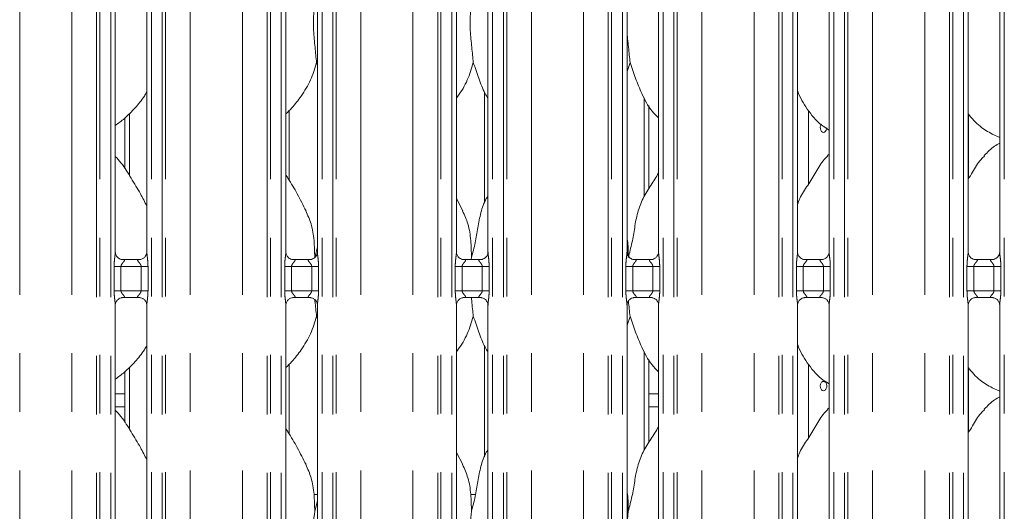
# Model space of a CAD drawing. Units: millimetres. Extents: x 5 to 415, y 5 to 292.
# Drawn here: x 73 to 94, y 85 to 96 of the extents above; entities that cross this region are included whole.
import ezdxf

# ---------------------------------------------------------------- set-up
doc = ezdxf.new("R2010")
doc.units = ezdxf.units.MM
doc.linetypes.add('PHANTOM', pattern=[12.7, 6.35, -1.27, 1.27, -1.27, 1.27, -1.27])
doc.layers.add('SLD-0', color=179, linetype='Continuous')

msp = doc.modelspace()

# ---------------------------------------------------------------- linework, layer by layer
at = {"layer": 'SLD-0', "color": 8, "linetype": 'PHANTOM', "lineweight": 18}
for p, q in [((74.6322, 77.2092), (74.6322, 136.9171)), ((74.7029, 136.9171), (74.7029, 77.2092)), ((74.938, 77.2092), (74.938, 136.9171)), ((75.8222, 136.9171), (75.8222, 77.2092)), ((76.0573, 77.2092), (76.0573, 136.9171)), ((76.128, 136.9171), (76.128, 77.2092)), ((78.3322, 77.2092), (78.3322, 136.9171)), ((78.4029, 136.9171), (78.4029, 77.2092)), ((78.638, 77.2092), (78.638, 136.9171)), ((79.5222, 136.9171), (79.5222, 77.2092)), ((79.7573, 77.2092), (79.7573, 136.9171)), ((79.828, 136.9171), (79.828, 77.2092)), ((82.0322, 77.2092), (82.0322, 136.9171)), ((82.1029, 136.9171), (82.1029, 77.2092)), ((82.338, 77.2092), (82.338, 136.9171)), ((83.2222, 136.9171), (83.2222, 77.2092)), ((83.4573, 77.2092), (83.4573, 136.9171)), ((83.528, 136.9171), (83.528, 77.2092)), ((85.7322, 77.2092), (85.7322, 136.9171)), ((85.8029, 136.9171), (85.8029, 77.2092)), ((86.038, 77.2092), (86.038, 136.9171)), ((86.9222, 136.9171), (86.9222, 77.2092)), ((87.1573, 77.2092), (87.1573, 136.9171)), ((87.228, 136.9171), (87.228, 77.2092)), ((89.4322, 77.2092), (89.4322, 136.9171)), ((89.5029, 136.9171), (89.5029, 77.2092)), ((89.738, 77.2092), (89.738, 136.9171)), ((90.6222, 136.9171), (90.6222, 77.2092)), ((90.8573, 77.2092), (90.8573, 136.9171)), ((90.928, 136.9171), (90.928, 77.2092)), ((93.1322, 77.2092), (93.1322, 136.9171)), ((93.2029, 136.9171), (93.2029, 77.2092)), ((93.438, 77.2092), (93.438, 136.9171)), ((94.3222, 136.9171), (94.3222, 77.2092)), ((72.9644, 77.2641), (72.9644, 136.8622)), ((74.0958, 77.2641), (74.0958, 136.8622)), ((76.6644, 77.2641), (76.6644, 136.8622)), ((77.7958, 77.2641), (77.7958, 136.8622)), ((80.3644, 77.2641), (80.3644, 136.8622)), ((81.4958, 77.2641), (81.4958, 136.8622)), ((84.0644, 77.2641), (84.0644, 136.8622)), ((85.1958, 77.2641), (85.1958, 136.8622)), ((87.7644, 77.2641), (87.7644, 136.8622)), ((88.8958, 77.2641), (88.8958, 136.8622)), ((91.4644, 77.2641), (91.4644, 136.8622)), ((92.5958, 77.2641), (92.5958, 136.8622)), ((86.5121, 92.091), (86.5121, 94.235)), ((75.3482, 93.8944), (75.3482, 92.5412)), ((93.5482, 93.8727), (93.5482, 92.4813)), ((75.0125, 90.0512), (75.0125, 90.5751)), ((75.0125, 90.5751), (75.1616, 90.5751)), ((75.1616, 90.5751), (75.1616, 90.0512)), ((75.5986, 90.5751), (75.1616, 90.5751)), ((75.5986, 90.5751), (75.7477, 90.5751)), ((75.5986, 90.0512), (75.5986, 90.5751)), ((75.7477, 90.5751), (75.7477, 90.0512)), ((78.7125, 90.0512), (78.7125, 90.5751)), ((78.7125, 90.5751), (78.8616, 90.5751)), ((78.8616, 90.5751), (78.8616, 90.0512)), ((79.2986, 90.5751), (78.8616, 90.5751)), ((79.2986, 90.5751), (79.4477, 90.5751)), ((79.2986, 90.0512), (79.2986, 90.5751)), ((79.4477, 90.5751), (79.4477, 90.0512)), ((82.4125, 90.0512), (82.4125, 90.5751)), ((82.4125, 90.5751), (82.5616, 90.5751)), ((82.5616, 90.5751), (82.5616, 90.0512)), ((82.9986, 90.5751), (82.5616, 90.5751)), ((82.9986, 90.5751), (83.1477, 90.5751)), ((82.9986, 90.0512), (82.9986, 90.5751)), ((83.1477, 90.5751), (83.1477, 90.0512)), ((86.1125, 90.0512), (86.1125, 90.5751)), ((86.1125, 90.5751), (86.2616, 90.5751)), ((86.2616, 90.5751), (86.2616, 90.0512)), ((86.6986, 90.5751), (86.2616, 90.5751)), ((86.6986, 90.5751), (86.8477, 90.5751)), ((86.6986, 90.0512), (86.6986, 90.5751)), ((86.8477, 90.5751), (86.8477, 90.0512)), ((89.8125, 90.0512), (89.8125, 90.5751)), ((89.8125, 90.5751), (89.9616, 90.5751)), ((89.9616, 90.5751), (89.9616, 90.0512)), ((90.3986, 90.5751), (89.9616, 90.5751)), ((90.3986, 90.5751), (90.5477, 90.5751)), ((90.3986, 90.0512), (90.3986, 90.5751)), ((90.5477, 90.5751), (90.5477, 90.0512)), ((93.5125, 90.0512), (93.5125, 90.5751)), ((93.5125, 90.5751), (93.6616, 90.5751)), ((93.6616, 90.5751), (93.6616, 90.0512)), ((94.0986, 90.5751), (93.6616, 90.5751)), ((94.0986, 90.5751), (94.2477, 90.5751)), ((94.0986, 90.0512), (94.0986, 90.5751)), ((94.2477, 90.5751), (94.2477, 90.0512)), ((75.0125, 90.0512), (75.1616, 90.0512)), ((75.1616, 90.0512), (75.5986, 90.0512)), ((75.5986, 90.0512), (75.7477, 90.0512)), ((78.7125, 90.0512), (78.8616, 90.0512)), ((78.8616, 90.0512), (79.2986, 90.0512)), ((79.2986, 90.0512), (79.4477, 90.0512)), ((82.4125, 90.0512), (82.5616, 90.0512)), ((82.5616, 90.0512), (82.9986, 90.0512)), ((82.9986, 90.0512), (83.1477, 90.0512)), ((86.1125, 90.0512), (86.2616, 90.0512)), ((86.2616, 90.0512), (86.6986, 90.0512)), ((86.6986, 90.0512), (86.8477, 90.0512)), ((89.8125, 90.0512), (89.9616, 90.0512)), ((89.9616, 90.0512), (90.3986, 90.0512)), ((90.3986, 90.0512), (90.5477, 90.0512)), ((93.5125, 90.0512), (93.6616, 90.0512)), ((93.6616, 90.0512), (94.0986, 90.0512)), ((94.0986, 90.0512), (94.2477, 90.0512)), ((86.5121, 86.591), (86.5121, 88.735)), ((75.3482, 88.3944), (75.3482, 87.0412)), ((93.5482, 88.3727), (93.5482, 86.9813)), ((75.038, 87.816), (75.2482, 87.816)), ((86.6121, 87.816), (86.8222, 87.816)), ((75.2482, 87.5331), (75.038, 87.5331)), ((86.8222, 87.5331), (86.6121, 87.5331))]:
    msp.add_line(p, q, dxfattribs=at)
at = {"layer": 'SLD-0', "color": 179, "linetype": 'Continuous', "lineweight": 18}
for p, q in [((75.038, 90.8894), (75.038, 98.2364)), ((75.7222, 98.2369), (75.7222, 90.8898)), ((78.738, 90.8894), (78.738, 98.2364)), ((79.4222, 98.2369), (79.4222, 90.8898)), ((82.438, 90.8894), (82.438, 98.2364)), ((83.1222, 98.2369), (83.1222, 90.8898)), ((86.138, 90.8894), (86.138, 98.2364)), ((86.8222, 98.2369), (86.8222, 90.8898)), ((89.838, 90.8894), (89.838, 98.2364)), ((90.5222, 98.2369), (90.5222, 90.8898)), ((93.538, 90.8894), (93.538, 98.2364)), ((94.2222, 98.2369), (94.2222, 90.8898)), ((79.4222, 94.9431), (79.4041, 94.9948)), ((86.2041, 94.9948), (86.138, 94.8034)), ((83.0482, 94.3535), (83.0482, 91.948)), ((86.6121, 92.2574), (86.6121, 94.062)), ((75.2482, 93.7949), (75.2482, 92.6924)), ((78.8121, 92.4392), (78.8121, 93.958)), ((90.0742, 92.3604), (90.0742, 93.9545)), ((90.3371, 93.6261), (90.331, 93.5938)), ((90.331, 93.5938), (90.3324, 93.5603)), ((90.3324, 93.5603), (90.3411, 93.5294)), ((90.3501, 93.6536), (90.3371, 93.6261)), ((90.3538, 93.6575), (90.3501, 93.6536)), ((90.461, 93.5307), (90.4704, 93.5619)), ((90.4704, 93.5619), (90.4721, 93.5831)), ((90.3411, 93.5294), (90.3563, 93.5046)), ((90.3563, 93.5046), (90.3766, 93.4885)), ((90.3766, 93.4885), (90.3998, 93.4831)), ((90.3998, 93.4831), (90.4234, 93.489)), ((90.4234, 93.489), (90.4446, 93.5055)), ((90.4446, 93.5055), (90.461, 93.5307)), ((94.0562, 93.4431), (94.2222, 93.3715)), ((90.5222, 93.0123), (90.4878, 92.9811)), ((82.5764, 91.7795), (82.438, 92.0461)), ((79.3646, 90.7686), (79.4222, 90.9981)), ((75.1863, 90.7249), (75.1954, 90.7245)), ((75.5629, 90.7251), (75.1954, 90.7251)), ((78.8863, 90.7249), (78.8954, 90.7245)), ((79.2629, 90.7251), (78.8954, 90.7251)), ((82.5863, 90.7249), (82.5954, 90.7245)), ((82.9629, 90.7251), (82.5954, 90.7251)), ((82.7646, 90.7686), (82.7603, 90.7251)), ((86.2863, 90.7249), (86.2954, 90.7245)), ((86.6629, 90.7251), (86.2954, 90.7251)), ((89.9863, 90.7249), (89.9954, 90.7245)), ((90.3629, 90.7251), (89.9954, 90.7251)), ((93.6863, 90.7249), (93.6954, 90.7245)), ((94.0629, 90.7251), (93.6954, 90.7251)), ((75.038, 80.8894), (75.038, 89.7364)), ((75.1974, 89.9012), (75.5649, 89.9012)), ((75.5739, 89.9014), (75.5649, 89.9018)), ((75.7222, 89.7369), (75.7222, 80.8898)), ((78.738, 80.8894), (78.738, 89.7364)), ((78.8974, 89.9012), (79.2649, 89.9012)), ((79.2739, 89.9014), (79.2649, 89.9018)), ((79.4222, 89.7369), (79.4222, 80.8898)), ((82.438, 80.8894), (82.438, 89.7364)), ((82.5974, 89.9012), (82.9649, 89.9012)), ((82.9739, 89.9014), (82.9649, 89.9018)), ((83.1222, 89.7369), (83.1222, 80.8898)), ((86.138, 80.8894), (86.138, 89.7364)), ((86.2974, 89.9012), (86.6648, 89.9012)), ((86.6739, 89.9014), (86.6648, 89.9018)), ((86.8222, 89.7369), (86.8222, 80.8898)), ((89.838, 80.8894), (89.838, 89.7364)), ((89.9974, 89.9012), (90.3648, 89.9012)), ((90.3739, 89.9014), (90.3648, 89.9018)), ((90.5222, 89.7369), (90.5222, 80.8898)), ((93.538, 80.8894), (93.538, 89.7364)), ((93.6974, 89.9012), (94.0648, 89.9012)), ((94.0739, 89.9014), (94.0648, 89.9018)), ((94.2222, 89.7369), (94.2222, 80.8898)), ((79.4222, 89.4431), (79.4041, 89.4948)), ((86.2041, 89.4948), (86.138, 89.3034)), ((83.0482, 88.8535), (83.0482, 86.448)), ((78.8121, 86.9392), (78.8121, 88.458)), ((86.6121, 86.7574), (86.6121, 88.562)), ((86.6121, 88.5474), (86.6206, 88.5474)), ((90.0742, 86.8604), (90.0742, 88.4545)), ((75.2482, 88.2949), (75.2482, 87.1924)), ((94.0562, 87.9431), (94.2222, 87.8715)), ((90.5222, 87.5123), (90.4878, 87.4811)), ((82.5764, 86.2795), (82.438, 86.5461)), ((79.4222, 85.6331), (79.3488, 85.6331)), ((79.3646, 85.2686), (79.4222, 85.4981)), ((82.8531, 85.6331), (82.7488, 85.6331)), ((86.1646, 85.2686), (86.138, 84.9984))]:
    msp.add_line(p, q, dxfattribs=at)
for points, knots in [([(79.3646, 96.2686), (79.3531, 96.1748), (79.33, 95.986), (79.3363, 95.6731), (79.3703, 95.3219), (79.3929, 95.1034), (79.4041, 94.9948)], [0, 0, 0, 0, 0.2242069, 0.4515603, 0.7276801, 1, 1, 1, 1]), ([(82.7646, 96.2686), (82.7531, 96.1748), (82.73, 95.986), (82.7363, 95.6731), (82.7703, 95.3219), (82.7929, 95.1034), (82.8041, 94.9948)], [0, 0, 0, 0, 0.2242069, 0.4515603, 0.7276802, 1, 1, 1, 1]), ([(86.138, 95.8517), (86.1378, 95.7987), (86.1372, 95.6274), (86.1715, 95.3215), (86.1932, 95.1032), (86.2041, 94.9948)], [0, 0, 0, 0, 0.1839379, 0.594796, 1, 1, 1, 1]), ([(79.4041, 94.9948), (79.3663, 94.8669), (79.2903, 94.6087), (79.0875, 94.2879), (78.9045, 94.0436), (78.782, 93.9264), (78.738, 93.8843)], [0, 0, 0, 0, 0.3036261, 0.6127052, 0.8609276, 1, 1, 1, 1]), ([(82.8041, 94.9948), (82.7657, 94.8675), (82.6882, 94.6105), (82.5425, 94.3617), (82.4482, 94.243), (82.438, 94.2302)], [0, 0, 0, 0, 0.466889, 0.9421638, 1, 1, 1, 1]), ([(83.1222, 94.2175), (83.1007, 94.2533), (83.0181, 94.3908), (82.9223, 94.6562), (82.8437, 94.8814), (82.8041, 94.9948)], [0, 0, 0, 0, 0.1486291, 0.5711762, 1, 1, 1, 1]), ([(86.8222, 93.7952), (86.7732, 93.843), (86.6182, 93.994), (86.4669, 94.2989), (86.3194, 94.6543), (86.2427, 94.8808), (86.2041, 94.9948)], [0, 0, 0, 0, 0.1502079, 0.4743771, 0.7352508, 1, 1, 1, 1]), ([(75.7222, 94.3602), (75.7048, 94.3295), (75.6336, 94.2044), (75.4704, 94.0111), (75.2616, 93.794), (75.1062, 93.6809), (75.038, 93.6314)], [0, 0, 0, 0, 0.1051668, 0.4284785, 0.7493472, 1, 1, 1, 1]), ([(90.5222, 93.5336), (90.4792, 93.5593), (90.3055, 93.663), (90.0721, 93.9329), (89.9078, 94.2066), (89.8451, 94.3605), (89.838, 94.378)], [0, 0, 0, 0, 0.1358368, 0.5485373, 0.9488042, 1, 1, 1, 1]), ([(94.061, 93.4457), (93.9688, 93.4972), (93.7673, 93.6099), (93.6187, 93.7872), (93.538, 93.8833)], [0, 0, 0, 0, 0.4574387, 1, 1, 1, 1]), ([(94.2222, 93.2495), (94.1844, 93.2285), (94.0566, 93.1577), (93.9575, 93.054), (93.8878, 92.9811)], [0, 0, 0, 0, 0.2963494, 1, 1, 1, 1]), ([(75.7222, 91.8839), (75.6779, 91.9724), (75.5772, 92.1733), (75.3837, 92.483), (75.2147, 92.773), (75.0805, 92.9161), (75.038, 92.9614)], [0, 0, 0, 0, 0.2473602, 0.5609778, 0.8610266, 1, 1, 1, 1]), ([(89.838, 91.9213), (89.8531, 91.9642), (89.9049, 92.1122), (90.0627, 92.3329), (90.2337, 92.6168), (90.3607, 92.8481), (90.4689, 92.9496), (90.4961, 92.9751)], [0, 0, 0, 0, 0.10897828, 0.37580665, 0.64437388, 0.91044459, 1, 1, 1, 1]), ([(93.538, 92.4647), (93.57, 92.5161), (93.6603, 92.6613), (93.7605, 92.8481), (93.8689, 92.9496), (93.8961, 92.9751)], [0, 0, 0, 0, 0.29068631, 0.82137744, 1, 1, 1, 1]), ([(79.1764, 91.7795), (79.1142, 91.9025), (78.9954, 92.1376), (78.8434, 92.3981), (78.7523, 92.535), (78.738, 92.5565)], [0, 0, 0, 0, 0.4806994, 0.9183225, 1, 1, 1, 1]), ([(86.1646, 90.7686), (86.1934, 90.8753), (86.251, 91.089), (86.3038, 91.4171), (86.3592, 91.7434), (86.4763, 92.0563), (86.657, 92.3275), (86.7682, 92.5126), (86.8222, 92.6025)], [0, 0, 0, 0, 0.1681454, 0.3366801, 0.5054104, 0.6713192, 0.8402918, 1, 1, 1, 1]), ([(82.7646, 90.7686), (82.7934, 90.8753), (82.8511, 91.089), (82.9032, 91.4174), (82.9611, 91.7423), (83.0405, 91.9758), (83.11, 92.0882), (83.1222, 92.1079)], [0, 0, 0, 0, 0.23799825, 0.47654757, 0.71537379, 0.95020605, 1, 1, 1, 1]), ([(79.1716, 91.7795), (79.2136, 91.6867), (79.3059, 91.483), (79.3563, 91.1365), (79.3618, 90.892), (79.3646, 90.7686)], [0, 0, 0, 0, 0.2930499, 0.6431437, 1, 1, 1, 1]), ([(82.5716, 91.7795), (82.6136, 91.6867), (82.7059, 91.483), (82.7563, 91.1365), (82.7618, 90.892), (82.7646, 90.7686)], [0, 0, 0, 0, 0.2930499, 0.6431437, 1, 1, 1, 1]), ([(86.138, 91.1988), (86.1417, 91.1789), (86.1657, 91.0511), (86.1641, 90.9205), (86.1628, 90.8102)], [0, 0, 0, 0, 0.1559977, 1, 1, 1, 1]), ([(75.125, 90.747), (75.1234, 90.7476), (75.1005, 90.7573), (75.0659, 90.7952), (75.0408, 90.8499), (75.0388, 90.8794), (75.038, 90.8907)], [0, 0, 0, 0, 0.0295527, 0.4293907, 0.7814839, 1, 1, 1, 1]), ([(75.7221, 90.8905), (75.7222, 90.89), (75.7226, 90.8821), (75.7184, 90.8486), (75.697, 90.8006), (75.6654, 90.7618), (75.6436, 90.752), (75.6419, 90.7513)], [0, 0, 0, 0, 0.0149517, 0.2190372, 0.5725044, 0.9659479, 1, 1, 1, 1]), ([(78.825, 90.747), (78.8234, 90.7476), (78.8005, 90.7573), (78.7659, 90.7952), (78.7408, 90.8499), (78.7388, 90.8794), (78.738, 90.8907)], [0, 0, 0, 0, 0.0295527, 0.4293907, 0.7814839, 1, 1, 1, 1]), ([(79.4221, 90.8905), (79.4222, 90.89), (79.4226, 90.8821), (79.4184, 90.8486), (79.397, 90.8006), (79.3654, 90.7618), (79.3436, 90.752), (79.3419, 90.7513)], [0, 0, 0, 0, 0.0149517, 0.2190372, 0.5725044, 0.9659479, 1, 1, 1, 1]), ([(82.525, 90.747), (82.5234, 90.7476), (82.5005, 90.7573), (82.4659, 90.7952), (82.4408, 90.8499), (82.4388, 90.8794), (82.438, 90.8907)], [0, 0, 0, 0, 0.0295527, 0.4293907, 0.7814839, 1, 1, 1, 1]), ([(83.1221, 90.8905), (83.1222, 90.89), (83.1226, 90.8821), (83.1184, 90.8486), (83.097, 90.8006), (83.0654, 90.7618), (83.0436, 90.752), (83.0419, 90.7513)], [0, 0, 0, 0, 0.0149519, 0.2190379, 0.5725086, 0.9659478, 1, 1, 1, 1]), ([(86.225, 90.747), (86.2234, 90.7476), (86.2005, 90.7573), (86.1659, 90.7952), (86.1408, 90.8499), (86.1388, 90.8794), (86.138, 90.8907)], [0, 0, 0, 0, 0.0295497, 0.4293886, 0.7814839, 1, 1, 1, 1]), ([(86.8221, 90.8905), (86.8222, 90.89), (86.8226, 90.8821), (86.8184, 90.8486), (86.797, 90.8006), (86.7654, 90.7618), (86.7436, 90.752), (86.7419, 90.7513)], [0, 0, 0, 0, 0.0149518, 0.2190385, 0.5725077, 0.9659508, 1, 1, 1, 1]), ([(89.925, 90.747), (89.9234, 90.7476), (89.9005, 90.7573), (89.8659, 90.7952), (89.8408, 90.8499), (89.8388, 90.8794), (89.838, 90.8907)], [0, 0, 0, 0, 0.0295497, 0.4293886, 0.7814839, 1, 1, 1, 1]), ([(90.5221, 90.8905), (90.5222, 90.89), (90.5226, 90.8821), (90.5184, 90.8486), (90.497, 90.8006), (90.4654, 90.7618), (90.4436, 90.752), (90.4419, 90.7513)], [0, 0, 0, 0, 0.0149518, 0.2190385, 0.5725077, 0.9659508, 1, 1, 1, 1]), ([(93.625, 90.747), (93.6234, 90.7476), (93.6005, 90.7573), (93.5659, 90.7952), (93.5408, 90.8499), (93.5388, 90.8794), (93.538, 90.8907)], [0, 0, 0, 0, 0.0295481, 0.4293884, 0.7814838, 1, 1, 1, 1]), ([(94.2221, 90.8905), (94.2222, 90.89), (94.2226, 90.8821), (94.2184, 90.8486), (94.197, 90.8006), (94.1654, 90.7618), (94.1436, 90.752), (94.1419, 90.7513)], [0, 0, 0, 0, 0.01495174, 0.21903818, 0.57250695, 0.96595089, 1, 1, 1, 1]), ([(75.1963, 90.7252), (75.194, 90.7252), (75.1871, 90.7253), (75.1606, 90.729), (75.1383, 90.7402), (75.125, 90.747)], [0, 0, 0, 0, 0.1659265, 0.4998337, 1, 1, 1, 1]), ([(75.5629, 90.725), (75.5634, 90.725), (75.5664, 90.7252), (75.5704, 90.725), (75.5736, 90.7249), (75.5739, 90.7249)], [0, 0, 0, 0, 0.1598246, 0.9137067, 1, 1, 1, 1]), ([(75.6419, 90.7513), (75.6265, 90.7427), (75.6017, 90.7291), (75.5724, 90.7252), (75.5656, 90.7252), (75.5634, 90.7252)], [0, 0, 0, 0, 0.5306818, 0.8510308, 1, 1, 1, 1]), ([(78.8963, 90.7252), (78.894, 90.7252), (78.8871, 90.7253), (78.8606, 90.729), (78.8383, 90.7402), (78.825, 90.747)], [0, 0, 0, 0, 0.1659265, 0.4998337, 1, 1, 1, 1]), ([(79.2629, 90.725), (79.2634, 90.725), (79.2664, 90.7252), (79.2704, 90.725), (79.2736, 90.7249), (79.2739, 90.7249)], [0, 0, 0, 0, 0.1598246, 0.9137067, 1, 1, 1, 1]), ([(79.3419, 90.7513), (79.3265, 90.7427), (79.3017, 90.7291), (79.2724, 90.7252), (79.2656, 90.7252), (79.2634, 90.7252)], [0, 0, 0, 0, 0.5306818, 0.8510308, 1, 1, 1, 1]), ([(82.5963, 90.7252), (82.594, 90.7252), (82.5871, 90.7253), (82.5606, 90.729), (82.5383, 90.7402), (82.525, 90.747)], [0, 0, 0, 0, 0.1659265, 0.4998337, 1, 1, 1, 1]), ([(82.9629, 90.725), (82.9634, 90.725), (82.9664, 90.7252), (82.9704, 90.725), (82.9736, 90.7249), (82.9739, 90.7249)], [0, 0, 0, 0, 0.1598246, 0.9137067, 1, 1, 1, 1]), ([(83.0419, 90.7513), (83.0265, 90.7427), (83.0017, 90.7291), (82.9724, 90.7252), (82.9656, 90.7252), (82.9634, 90.7252)], [0, 0, 0, 0, 0.5306818, 0.8510308, 1, 1, 1, 1]), ([(86.2963, 90.7252), (86.294, 90.7252), (86.2871, 90.7253), (86.2606, 90.729), (86.2383, 90.7402), (86.225, 90.747)], [0, 0, 0, 0, 0.1659226, 0.4998289, 1, 1, 1, 1]), ([(86.6629, 90.725), (86.6634, 90.725), (86.6664, 90.7252), (86.6704, 90.725), (86.6736, 90.7249), (86.6739, 90.7249)], [0, 0, 0, 0, 0.1597497, 0.9136575, 1, 1, 1, 1]), ([(86.7419, 90.7513), (86.7265, 90.7427), (86.7017, 90.7291), (86.6724, 90.7252), (86.6656, 90.7252), (86.6634, 90.7252)], [0, 0, 0, 0, 0.5306838, 0.8510257, 1, 1, 1, 1]), ([(89.9963, 90.7252), (89.994, 90.7252), (89.9871, 90.7253), (89.9606, 90.729), (89.9383, 90.7402), (89.925, 90.747)], [0, 0, 0, 0, 0.1659226, 0.4998289, 1, 1, 1, 1]), ([(90.3629, 90.725), (90.3634, 90.725), (90.3664, 90.7252), (90.3704, 90.725), (90.3736, 90.7249), (90.3739, 90.7249)], [0, 0, 0, 0, 0.1597835, 0.9136609, 1, 1, 1, 1]), ([(90.4419, 90.7513), (90.4265, 90.7427), (90.4017, 90.7291), (90.3724, 90.7252), (90.3656, 90.7252), (90.3634, 90.7252)], [0, 0, 0, 0, 0.5306838, 0.8510257, 1, 1, 1, 1]), ([(93.6963, 90.7252), (93.694, 90.7252), (93.6871, 90.7253), (93.6606, 90.729), (93.6383, 90.7402), (93.625, 90.747)], [0, 0, 0, 0, 0.1659245, 0.4998284, 1, 1, 1, 1]), ([(94.0629, 90.725), (94.0634, 90.725), (94.0664, 90.7252), (94.0704, 90.725), (94.0736, 90.7249), (94.0739, 90.7249)], [0, 0, 0, 0, 0.1597703, 0.9136804, 1, 1, 1, 1]), ([(94.1419, 90.7513), (94.1265, 90.7427), (94.1017, 90.7291), (94.0724, 90.7252), (94.0656, 90.7252), (94.0634, 90.7252)], [0, 0, 0, 0, 0.530682, 0.851027, 1, 1, 1, 1]), ([(75.0381, 89.7357), (75.0381, 89.7363), (75.0377, 89.7442), (75.0419, 89.7775), (75.0628, 89.8271), (75.1085, 89.8744), (75.1572, 89.8964), (75.1887, 89.9012), (75.196, 89.9012), (75.1986, 89.9011)], [0, 0, 0, 0, 0.0093665, 0.1372167, 0.3586557, 0.6051232, 0.8174944, 0.9328162, 1, 1, 1, 1]), ([(75.1974, 89.9013), (75.1968, 89.9013), (75.1939, 89.901), (75.1899, 89.9013), (75.1867, 89.9014), (75.1863, 89.9014)], [0, 0, 0, 0, 0.1598163, 0.9137112, 1, 1, 1, 1]), ([(75.5639, 89.9011), (75.5662, 89.9011), (75.5731, 89.901), (75.5997, 89.8973), (75.622, 89.886), (75.6354, 89.8792)], [0, 0, 0, 0, 0.1655648, 0.4987441, 1, 1, 1, 1]), ([(75.6354, 89.8792), (75.6369, 89.8786), (75.6598, 89.869), (75.6943, 89.8311), (75.7194, 89.7764), (75.7214, 89.7469), (75.7222, 89.7355)], [0, 0, 0, 0, 0.0284962, 0.4287639, 0.7812439, 1, 1, 1, 1]), ([(78.7381, 89.7357), (78.7381, 89.7363), (78.7377, 89.7442), (78.7419, 89.7775), (78.7628, 89.8271), (78.8085, 89.8744), (78.8572, 89.8964), (78.8887, 89.9012), (78.896, 89.9012), (78.8986, 89.9011)], [0, 0, 0, 0, 0.0093665, 0.1372169, 0.3586562, 0.6051241, 0.8174955, 0.9328139, 1, 1, 1, 1]), ([(78.8974, 89.9013), (78.8968, 89.9013), (78.8939, 89.901), (78.8899, 89.9013), (78.8867, 89.9014), (78.8863, 89.9014)], [0, 0, 0, 0, 0.1598163, 0.9137112, 1, 1, 1, 1]), ([(79.2639, 89.9011), (79.2662, 89.9011), (79.2731, 89.901), (79.2997, 89.8973), (79.322, 89.886), (79.3354, 89.8792)], [0, 0, 0, 0, 0.1655648, 0.4987441, 1, 1, 1, 1]), ([(79.3354, 89.8792), (79.3369, 89.8786), (79.3598, 89.869), (79.3943, 89.8311), (79.4194, 89.7764), (79.4214, 89.7469), (79.4222, 89.7355)], [0, 0, 0, 0, 0.0284962, 0.4287639, 0.7812439, 1, 1, 1, 1]), ([(79.3682, 89.8503), (79.3688, 89.8428), (79.3795, 89.7153), (79.3921, 89.6017), (79.4041, 89.4948)], [0, 0, 0, 0, 0.0591972, 1, 1, 1, 1]), ([(82.4381, 89.7357), (82.4381, 89.7363), (82.4377, 89.7442), (82.4419, 89.7775), (82.4628, 89.8271), (82.5085, 89.8744), (82.5572, 89.8964), (82.5887, 89.9012), (82.596, 89.9012), (82.5986, 89.9011)], [0, 0, 0, 0, 0.0093665, 0.1372169, 0.3586562, 0.6051241, 0.8174955, 0.9328139, 1, 1, 1, 1]), ([(82.5974, 89.9013), (82.5968, 89.9013), (82.5939, 89.901), (82.5899, 89.9013), (82.5867, 89.9014), (82.5863, 89.9014)], [0, 0, 0, 0, 0.1598163, 0.9137112, 1, 1, 1, 1]), ([(82.7639, 89.9012), (82.766, 89.8766), (82.778, 89.7315), (82.7922, 89.6022), (82.8041, 89.4948)], [0, 0, 0, 0, 0.1698928, 1, 1, 1, 1]), ([(82.9639, 89.9011), (82.9662, 89.9011), (82.9731, 89.901), (82.9997, 89.8973), (83.022, 89.886), (83.0354, 89.8792)], [0, 0, 0, 0, 0.1655648, 0.4987441, 1, 1, 1, 1]), ([(83.0354, 89.8792), (83.0369, 89.8786), (83.0598, 89.869), (83.0943, 89.8311), (83.1194, 89.7764), (83.1214, 89.7469), (83.1222, 89.7355)], [0, 0, 0, 0, 0.0284962, 0.4287639, 0.7812439, 1, 1, 1, 1]), ([(86.1381, 89.7357), (86.1381, 89.7363), (86.1377, 89.7442), (86.1419, 89.7775), (86.1628, 89.8271), (86.2085, 89.8744), (86.2572, 89.8964), (86.2887, 89.9012), (86.296, 89.9012), (86.2986, 89.9011)], [0, 0, 0, 0, 0.0093666, 0.1372168, 0.3586573, 0.6051239, 0.8174957, 0.932816, 1, 1, 1, 1]), ([(86.17, 89.8284), (86.1701, 89.8282), (86.18, 89.7083), (86.1921, 89.6014), (86.2041, 89.4948)], [0, 0, 0, 0, 0.00188894, 1, 1, 1, 1]), ([(86.2974, 89.9013), (86.2968, 89.9013), (86.2939, 89.901), (86.2899, 89.9013), (86.2867, 89.9014), (86.2863, 89.9014)], [0, 0, 0, 0, 0.1597414, 0.9136619, 1, 1, 1, 1]), ([(86.6639, 89.9011), (86.6662, 89.9011), (86.6731, 89.901), (86.6997, 89.8973), (86.722, 89.886), (86.7354, 89.8792)], [0, 0, 0, 0, 0.16556582, 0.49874711, 1, 1, 1, 1]), ([(86.7354, 89.8792), (86.7369, 89.8786), (86.7598, 89.869), (86.7943, 89.8311), (86.8194, 89.7764), (86.8214, 89.7469), (86.8222, 89.7355)], [0, 0, 0, 0, 0.0284961, 0.4287634, 0.7812445, 1, 1, 1, 1]), ([(89.8381, 89.7357), (89.8381, 89.7363), (89.8377, 89.7442), (89.8419, 89.7775), (89.8628, 89.8271), (89.9085, 89.8744), (89.9572, 89.8964), (89.9887, 89.9012), (89.996, 89.9012), (89.9986, 89.9011)], [0, 0, 0, 0, 0.0093666, 0.1372168, 0.3586573, 0.6051239, 0.8174957, 0.932816, 1, 1, 1, 1]), ([(89.9974, 89.9013), (89.9968, 89.9013), (89.9939, 89.901), (89.9899, 89.9013), (89.9867, 89.9014), (89.9863, 89.9014)], [0, 0, 0, 0, 0.1597415, 0.9137082, 1, 1, 1, 1]), ([(90.3639, 89.9011), (90.3662, 89.9011), (90.3731, 89.901), (90.3997, 89.8973), (90.422, 89.886), (90.4354, 89.8792)], [0, 0, 0, 0, 0.16556582, 0.49874711, 1, 1, 1, 1]), ([(90.4354, 89.8792), (90.4369, 89.8786), (90.4598, 89.869), (90.4943, 89.8311), (90.5194, 89.7764), (90.5214, 89.7469), (90.5222, 89.7355)], [0, 0, 0, 0, 0.0284961, 0.4287634, 0.7812445, 1, 1, 1, 1]), ([(93.5381, 89.7357), (93.5381, 89.7363), (93.5377, 89.7442), (93.5419, 89.7775), (93.5628, 89.8271), (93.6085, 89.8744), (93.6572, 89.8964), (93.6887, 89.9012), (93.696, 89.9012), (93.6986, 89.9011)], [0, 0, 0, 0, 0.0093666, 0.1372169, 0.358657, 0.6051244, 0.8174951, 0.9328155, 1, 1, 1, 1]), ([(93.6974, 89.9013), (93.6968, 89.9013), (93.6939, 89.901), (93.6899, 89.9013), (93.6867, 89.9014), (93.6863, 89.9014)], [0, 0, 0, 0, 0.159762, 0.9136848, 1, 1, 1, 1]), ([(94.0639, 89.9011), (94.0662, 89.9011), (94.0731, 89.901), (94.0997, 89.8973), (94.122, 89.886), (94.1354, 89.8792)], [0, 0, 0, 0, 0.1655643, 0.4987433, 1, 1, 1, 1]), ([(94.1354, 89.8792), (94.1369, 89.8786), (94.1598, 89.869), (94.1943, 89.8311), (94.2194, 89.7764), (94.2214, 89.7469), (94.2222, 89.7355)], [0, 0, 0, 0, 0.0284961, 0.4287632, 0.7812448, 1, 1, 1, 1]), ([(79.4041, 89.4948), (79.3663, 89.3669), (79.2903, 89.1087), (79.0875, 88.7879), (78.9045, 88.5436), (78.782, 88.4264), (78.738, 88.3843)], [0, 0, 0, 0, 0.3036278, 0.6127026, 0.8609246, 1, 1, 1, 1]), ([(82.8041, 89.4948), (82.7657, 89.3675), (82.6882, 89.1105), (82.5425, 88.8617), (82.4482, 88.743), (82.438, 88.7302)], [0, 0, 0, 0, 0.4668923, 0.942161, 1, 1, 1, 1]), ([(83.1222, 88.7175), (83.1007, 88.7533), (83.0181, 88.8908), (82.9223, 89.1562), (82.8437, 89.3814), (82.8041, 89.4948)], [0, 0, 0, 0, 0.1486348, 0.5711774, 1, 1, 1, 1]), ([(86.8222, 88.2952), (86.7732, 88.343), (86.6182, 88.494), (86.4669, 88.7989), (86.3194, 89.1543), (86.2427, 89.3808), (86.2041, 89.4948)], [0, 0, 0, 0, 0.1502095, 0.4743789, 0.7352507, 1, 1, 1, 1]), ([(75.7222, 88.8602), (75.7048, 88.8295), (75.6336, 88.7044), (75.4704, 88.5111), (75.2616, 88.294), (75.1062, 88.1809), (75.038, 88.1314)], [0, 0, 0, 0, 0.1051665, 0.4284776, 0.7493477, 1, 1, 1, 1]), ([(90.5222, 88.0336), (90.4792, 88.0593), (90.3055, 88.163), (90.0721, 88.4329), (89.9078, 88.7066), (89.8451, 88.8605), (89.838, 88.878)], [0, 0, 0, 0, 0.1358368, 0.5485373, 0.9488042, 1, 1, 1, 1]), ([(94.061, 87.9457), (93.9688, 87.9972), (93.7673, 88.1099), (93.6187, 88.2872), (93.538, 88.3833)], [0, 0, 0, 0, 0.45743996, 1, 1, 1, 1]), ([(90.4721, 87.9831), (90.4712, 87.9944), (90.4696, 88.0168), (90.4568, 88.0467), (90.4381, 88.0695), (90.4152, 88.0825), (90.3909, 88.0844), (90.3681, 88.0748), (90.3492, 88.0549), (90.336, 88.027), (90.3318, 88.005), (90.331, 87.9938)], [0, 0, 0, 0, 0.05362604, 0.10724578, 0.16092702, 0.21465058, 0.26830543, 0.3218947, 0.37551554, 0.4292256, 0.48292496, 0.48292496, 0.48292496, 0.48292496]), ([(90.331, 87.9938), (90.3302, 87.9826), (90.3312, 87.9599), (90.34, 87.9284), (90.3555, 87.9031), (90.3761, 87.8867), (90.3997, 87.8812), (90.4238, 87.8872), (90.4455, 87.904), (90.4621, 87.9297), (90.4709, 87.9576), (90.4717, 87.976), (90.4721, 87.9831)], [0.48292496, 0.48292496, 0.48292496, 0.48292496, 0.53655772, 0.59014183, 0.64379277, 0.6975115, 0.75119632, 0.80479623, 0.85839655, 0.91207509, 0.96579576, 1, 1, 1, 1]), ([(94.2222, 87.7495), (94.1844, 87.7285), (94.0566, 87.6577), (93.9575, 87.554), (93.8878, 87.4811)], [0, 0, 0, 0, 0.2963483, 1, 1, 1, 1]), ([(75.7222, 86.3839), (75.6779, 86.4724), (75.5772, 86.6733), (75.3837, 86.983), (75.2147, 87.273), (75.0805, 87.4161), (75.038, 87.4614)], [0, 0, 0, 0, 0.2473603, 0.5609762, 0.8610233, 1, 1, 1, 1]), ([(89.838, 86.4213), (89.8531, 86.4642), (89.9049, 86.6122), (90.0627, 86.8329), (90.2337, 87.1168), (90.3607, 87.348), (90.4689, 87.4496), (90.4961, 87.4751)], [0, 0, 0, 0, 0.1089784, 0.3758049, 0.6443723, 0.9104412, 1, 1, 1, 1]), ([(93.538, 86.9647), (93.57, 87.0161), (93.6602, 87.1613), (93.7605, 87.3481), (93.8689, 87.4496), (93.8961, 87.4751)], [0, 0, 0, 0, 0.2906855, 0.8213712, 1, 1, 1, 1]), ([(79.1764, 86.2795), (79.1142, 86.4025), (78.9954, 86.6376), (78.8434, 86.8981), (78.7523, 87.035), (78.738, 87.0565)], [0, 0, 0, 0, 0.4807018, 0.9183246, 1, 1, 1, 1]), ([(86.1646, 85.2686), (86.1934, 85.3753), (86.251, 85.589), (86.3038, 85.9171), (86.3592, 86.2434), (86.4763, 86.5563), (86.657, 86.8275), (86.7682, 87.0126), (86.8222, 87.1025)], [0, 0, 0, 0, 0.16814393, 0.33667711, 0.50541044, 0.67131921, 0.84029048, 1, 1, 1, 1]), ([(82.7646, 85.2686), (82.7934, 85.3753), (82.8511, 85.589), (82.9032, 85.9174), (82.9611, 86.2423), (83.0405, 86.4758), (83.11, 86.5882), (83.1222, 86.6079)], [0, 0, 0, 0, 0.2379962, 0.4765434, 0.7153738, 0.9502061, 1, 1, 1, 1]), ([(79.1716, 86.2795), (79.2136, 86.1867), (79.3059, 85.983), (79.3563, 85.6365), (79.3618, 85.392), (79.3646, 85.2686)], [0, 0, 0, 0, 0.2930507, 0.6431455, 1, 1, 1, 1]), ([(82.5716, 86.2795), (82.6136, 86.1867), (82.7059, 85.983), (82.7563, 85.6365), (82.7618, 85.392), (82.7646, 85.2686)], [0, 0, 0, 0, 0.2930507, 0.6431455, 1, 1, 1, 1]), ([(86.138, 85.6988), (86.1417, 85.6789), (86.1681, 85.5374), (86.1662, 85.3928), (86.1646, 85.2686)], [0, 0, 0, 0, 0.1409092, 1, 1, 1, 1]), ([(79.3646, 85.2686), (79.3531, 85.1748), (79.33, 84.986), (79.3363, 84.6731), (79.3703, 84.3219), (79.3929, 84.1033), (79.4041, 83.9948)], [0, 0, 0, 0, 0.2242085, 0.4515593, 0.7276807, 1, 1, 1, 1]), ([(82.7646, 85.2686), (82.7531, 85.1748), (82.73, 84.986), (82.7363, 84.6731), (82.7703, 84.3219), (82.7929, 84.1033), (82.8041, 83.9948)], [0, 0, 0, 0, 0.2242085, 0.4515593, 0.7276808, 1, 1, 1, 1])]:
    msp.add_open_spline(points, degree=3, knots=knots, dxfattribs=at)
at = {"layer": 'SLD-0', "color": 8, "linetype": 'PHANTOM', "lineweight": 18}
for points, knots in [([(75.0125, 90.5751), (75.0126, 90.5835), (75.0129, 90.6234), (75.0176, 90.6953), (75.0274, 90.7825), (75.0367, 90.8493), (75.0373, 90.8803), (75.0375, 90.8894)], [0, 0, 0, 0, 0.07774463, 0.36680526, 0.66034971, 0.90039757, 1, 1, 1, 1]), ([(75.7226, 90.8898), (75.7231, 90.8771), (75.7246, 90.8381), (75.735, 90.7643), (75.7451, 90.6721), (75.7468, 90.6085), (75.7477, 90.5751)], [0, 0, 0, 0, 0.1366545, 0.4174627, 0.6931575, 1, 1, 1, 1]), ([(78.7125, 90.5751), (78.7126, 90.5835), (78.7129, 90.6234), (78.7176, 90.6953), (78.7274, 90.7825), (78.7367, 90.8493), (78.7373, 90.8803), (78.7375, 90.8894)], [0, 0, 0, 0, 0.07774463, 0.36680526, 0.66034971, 0.90039757, 1, 1, 1, 1]), ([(79.4226, 90.8898), (79.4231, 90.8771), (79.4246, 90.8381), (79.435, 90.7643), (79.4451, 90.6721), (79.4468, 90.6085), (79.4477, 90.5751)], [0, 0, 0, 0, 0.1366545, 0.4174627, 0.6931575, 1, 1, 1, 1]), ([(82.4125, 90.5751), (82.4126, 90.5835), (82.4129, 90.6234), (82.4176, 90.6953), (82.4274, 90.7825), (82.4367, 90.8493), (82.4373, 90.8803), (82.4375, 90.8894)], [0, 0, 0, 0, 0.07774463, 0.36680526, 0.66034971, 0.90039757, 1, 1, 1, 1]), ([(83.1226, 90.8898), (83.1231, 90.8771), (83.1246, 90.8381), (83.135, 90.7643), (83.1451, 90.6721), (83.1468, 90.6085), (83.1477, 90.5751)], [0, 0, 0, 0, 0.1366545, 0.4174627, 0.6931575, 1, 1, 1, 1]), ([(86.1125, 90.5751), (86.1126, 90.5835), (86.1129, 90.6234), (86.1176, 90.6953), (86.1274, 90.7825), (86.1367, 90.8493), (86.1373, 90.8803), (86.1375, 90.8894)], [0, 0, 0, 0, 0.07774465, 0.3668053, 0.66034953, 0.90039762, 1, 1, 1, 1]), ([(86.8226, 90.8898), (86.8231, 90.8771), (86.8246, 90.8381), (86.835, 90.7643), (86.8451, 90.6721), (86.8468, 90.6085), (86.8477, 90.5751)], [0, 0, 0, 0, 0.1366546, 0.4174623, 0.6931573, 1, 1, 1, 1]), ([(89.8125, 90.5751), (89.8126, 90.5835), (89.8129, 90.6234), (89.8176, 90.6953), (89.8274, 90.7825), (89.8367, 90.8493), (89.8373, 90.8803), (89.8375, 90.8894)], [0, 0, 0, 0, 0.07774465, 0.3668053, 0.66034953, 0.90039762, 1, 1, 1, 1]), ([(90.5226, 90.8898), (90.5231, 90.8771), (90.5246, 90.8381), (90.535, 90.7643), (90.5451, 90.6721), (90.5468, 90.6085), (90.5477, 90.5751)], [0, 0, 0, 0, 0.1366546, 0.4174623, 0.6931573, 1, 1, 1, 1]), ([(93.5125, 90.5751), (93.5126, 90.5835), (93.5129, 90.6234), (93.5176, 90.6953), (93.5274, 90.7825), (93.5367, 90.8493), (93.5373, 90.8803), (93.5375, 90.8894)], [0, 0, 0, 0, 0.0777447, 0.3668054, 0.6603495, 0.9003976, 1, 1, 1, 1]), ([(94.2226, 90.8898), (94.2231, 90.8771), (94.2246, 90.8381), (94.235, 90.7643), (94.2451, 90.6721), (94.2468, 90.6085), (94.2477, 90.5751)], [0, 0, 0, 0, 0.1366545, 0.4174624, 0.6931574, 1, 1, 1, 1]), ([(75.1954, 90.7245), (75.2051, 90.7245), (75.2211, 90.7247), (75.2335, 90.72), (75.2387, 90.7136), (75.2379, 90.7061), (75.2304, 90.691), (75.2094, 90.6663), (75.1821, 90.6341), (75.1669, 90.6052), (75.1622, 90.5872), (75.1618, 90.5787), (75.1616, 90.5751)], [0, 0, 0, 0, 0.1320986, 0.2160036, 0.2720983, 0.3551522, 0.3992455, 0.5903939, 0.7945896, 0.9052663, 0.9595942, 1, 1, 1, 1]), ([(75.5986, 90.5751), (75.5977, 90.5837), (75.596, 90.5989), (75.5823, 90.6271), (75.5578, 90.659), (75.5323, 90.6871), (75.5226, 90.7048), (75.5217, 90.7138), (75.5264, 90.72), (75.5397, 90.7245), (75.5539, 90.7248), (75.5629, 90.725)], [0, 0, 0, 0, 0.0955652, 0.1692668, 0.354202, 0.573289, 0.6606488, 0.7184521, 0.7976539, 0.8721621, 1, 1, 1, 1]), ([(78.8954, 90.7245), (78.9051, 90.7245), (78.9211, 90.7247), (78.9335, 90.72), (78.9387, 90.7136), (78.9379, 90.7061), (78.9304, 90.691), (78.9094, 90.6663), (78.8821, 90.6341), (78.8669, 90.6052), (78.8622, 90.5872), (78.8618, 90.5787), (78.8616, 90.5751)], [0, 0, 0, 0, 0.1320986, 0.2160036, 0.2720983, 0.3551522, 0.3992455, 0.5903939, 0.7945896, 0.9052663, 0.9595942, 1, 1, 1, 1]), ([(79.2986, 90.5751), (79.2977, 90.5837), (79.296, 90.5989), (79.2823, 90.6271), (79.2578, 90.659), (79.2323, 90.6871), (79.2226, 90.7048), (79.2217, 90.7138), (79.2264, 90.72), (79.2397, 90.7245), (79.2539, 90.7248), (79.2629, 90.725)], [0, 0, 0, 0, 0.0955652, 0.1692668, 0.354202, 0.573289, 0.6606488, 0.7184521, 0.7976539, 0.8721621, 1, 1, 1, 1]), ([(82.5954, 90.7245), (82.6051, 90.7245), (82.6211, 90.7247), (82.6335, 90.72), (82.6387, 90.7136), (82.6379, 90.7061), (82.6304, 90.691), (82.6094, 90.6663), (82.5821, 90.6341), (82.5669, 90.6052), (82.5622, 90.5872), (82.5618, 90.5787), (82.5616, 90.5751)], [0, 0, 0, 0, 0.13209851, 0.21600344, 0.27209807, 0.35515195, 0.39924526, 0.59039345, 0.79459215, 0.90526641, 0.95959425, 1, 1, 1, 1]), ([(82.9986, 90.5751), (82.9977, 90.5837), (82.996, 90.5989), (82.9823, 90.6271), (82.9578, 90.659), (82.9323, 90.6871), (82.9226, 90.7048), (82.9217, 90.7138), (82.9264, 90.72), (82.9397, 90.7245), (82.9539, 90.7248), (82.9629, 90.725)], [0, 0, 0, 0, 0.0955652, 0.1692668, 0.354202, 0.573289, 0.6606488, 0.7184521, 0.7976539, 0.8721621, 1, 1, 1, 1]), ([(86.2954, 90.7245), (86.3051, 90.7245), (86.3211, 90.7247), (86.3335, 90.72), (86.3387, 90.7136), (86.3379, 90.7061), (86.3304, 90.691), (86.3094, 90.6663), (86.2821, 90.6341), (86.2669, 90.6052), (86.2622, 90.5872), (86.2618, 90.5787), (86.2616, 90.5751)], [0, 0, 0, 0, 0.1320985, 0.2160035, 0.2720981, 0.3551521, 0.3992447, 0.590393, 0.7945902, 0.9052668, 0.959594, 1, 1, 1, 1]), ([(86.6986, 90.5751), (86.6977, 90.5837), (86.696, 90.5989), (86.6823, 90.6271), (86.6578, 90.659), (86.6323, 90.6871), (86.6226, 90.7048), (86.6217, 90.7138), (86.6264, 90.72), (86.6397, 90.7245), (86.6539, 90.7248), (86.6629, 90.725)], [0, 0, 0, 0, 0.095565, 0.1692653, 0.3542031, 0.5732881, 0.6606485, 0.7184515, 0.7976524, 0.8721604, 1, 1, 1, 1]), ([(89.9954, 90.7245), (90.0051, 90.7245), (90.0211, 90.7247), (90.0335, 90.72), (90.0387, 90.7136), (90.0379, 90.7061), (90.0304, 90.691), (90.0094, 90.6663), (89.9821, 90.6341), (89.9669, 90.6052), (89.9622, 90.5872), (89.9618, 90.5787), (89.9616, 90.5751)], [0, 0, 0, 0, 0.1320986, 0.2160036, 0.2720983, 0.3551523, 0.3992457, 0.5903927, 0.7945901, 0.9052668, 0.959594, 1, 1, 1, 1]), ([(90.3986, 90.5751), (90.3977, 90.5837), (90.396, 90.5989), (90.3823, 90.6271), (90.3578, 90.659), (90.3323, 90.6871), (90.3226, 90.7048), (90.3217, 90.7138), (90.3264, 90.72), (90.3397, 90.7245), (90.3539, 90.7248), (90.3629, 90.725)], [0, 0, 0, 0, 0.0955652, 0.1692668, 0.3542035, 0.5732891, 0.6606497, 0.7184528, 0.7976539, 0.8721621, 1, 1, 1, 1]), ([(93.6954, 90.7245), (93.7051, 90.7245), (93.7211, 90.7247), (93.7335, 90.72), (93.7387, 90.7136), (93.7379, 90.7061), (93.7304, 90.691), (93.7094, 90.6663), (93.6821, 90.6341), (93.6669, 90.6052), (93.6622, 90.5872), (93.6618, 90.5787), (93.6616, 90.5751)], [0, 0, 0, 0, 0.1320985, 0.2160035, 0.2720981, 0.355152, 0.3992454, 0.5903923, 0.7945902, 0.9052663, 0.9595941, 1, 1, 1, 1]), ([(94.0986, 90.5751), (94.0977, 90.5837), (94.096, 90.5989), (94.0823, 90.6271), (94.0578, 90.659), (94.0323, 90.6871), (94.0226, 90.7048), (94.0217, 90.7138), (94.0264, 90.72), (94.0397, 90.7245), (94.0539, 90.7248), (94.0629, 90.725)], [0, 0, 0, 0, 0.0955651, 0.1692659, 0.3542023, 0.573289, 0.660649, 0.718452, 0.7976537, 0.8721603, 1, 1, 1, 1]), ([(75.0376, 89.7364), (75.0371, 89.7492), (75.0356, 89.7882), (75.0252, 89.862), (75.0151, 89.9542), (75.0134, 90.0177), (75.0125, 90.0512)], [0, 0, 0, 0, 0.13665479, 0.41747129, 0.69315735, 1, 1, 1, 1]), ([(75.1616, 90.0512), (75.1625, 90.0426), (75.1642, 90.0274), (75.1779, 89.9992), (75.2025, 89.9673), (75.2279, 89.9392), (75.2376, 89.9215), (75.2385, 89.9124), (75.2338, 89.9063), (75.2206, 89.9018), (75.2063, 89.9015), (75.1974, 89.9013)], [0, 0, 0, 0, 0.0955548, 0.1692666, 0.3541942, 0.5732822, 0.6606423, 0.7184509, 0.797653, 0.8721616, 1, 1, 1, 1]), ([(75.5649, 89.9018), (75.5551, 89.9017), (75.5392, 89.9016), (75.5267, 89.9063), (75.5216, 89.9127), (75.5224, 89.9202), (75.5298, 89.9353), (75.5508, 89.9599), (75.5781, 89.9922), (75.5934, 90.0211), (75.5981, 90.039), (75.5985, 90.0476), (75.5986, 90.0512)], [0, 0, 0, 0, 0.132099, 0.2160063, 0.2720976, 0.3551518, 0.399251, 0.5903931, 0.7945894, 0.9052664, 0.9596051, 1, 1, 1, 1]), ([(75.7477, 90.0512), (75.7476, 90.0427), (75.7474, 90.0028), (75.7426, 89.931), (75.7328, 89.8437), (75.7236, 89.777), (75.7229, 89.746), (75.7228, 89.7369)], [0, 0, 0, 0, 0.07773613, 0.36680822, 0.66034614, 0.90040453, 1, 1, 1, 1]), ([(78.7376, 89.7364), (78.7371, 89.7492), (78.7356, 89.7882), (78.7252, 89.862), (78.7151, 89.9542), (78.7134, 90.0177), (78.7125, 90.0512)], [0, 0, 0, 0, 0.1366546, 0.4174712, 0.6931573, 1, 1, 1, 1]), ([(78.8616, 90.0512), (78.8625, 90.0426), (78.8642, 90.0274), (78.8779, 89.9992), (78.9025, 89.9673), (78.9279, 89.9392), (78.9376, 89.9215), (78.9385, 89.9124), (78.9338, 89.9063), (78.9206, 89.9018), (78.9063, 89.9015), (78.8974, 89.9013)], [0, 0, 0, 0, 0.0955549, 0.1692668, 0.3541947, 0.5732831, 0.6606434, 0.7184518, 0.7976527, 0.8721614, 1, 1, 1, 1]), ([(79.2649, 89.9018), (79.2551, 89.9017), (79.2392, 89.9016), (79.2267, 89.9063), (79.2216, 89.9127), (79.2224, 89.9202), (79.2298, 89.9353), (79.2508, 89.9599), (79.2781, 89.9922), (79.2934, 90.0211), (79.2981, 90.039), (79.2985, 90.0476), (79.2986, 90.0512)], [0, 0, 0, 0, 0.132099, 0.2160063, 0.2720976, 0.3551518, 0.399251, 0.5903931, 0.7945894, 0.9052664, 0.9596051, 1, 1, 1, 1]), ([(79.4477, 90.0512), (79.4476, 90.0427), (79.4474, 90.0028), (79.4426, 89.931), (79.4328, 89.8437), (79.4236, 89.777), (79.4229, 89.746), (79.4228, 89.7369)], [0, 0, 0, 0, 0.07773613, 0.36680822, 0.66034614, 0.90040453, 1, 1, 1, 1]), ([(82.4376, 89.7364), (82.4371, 89.7492), (82.4356, 89.7882), (82.4252, 89.862), (82.4151, 89.9542), (82.4134, 90.0177), (82.4125, 90.0512)], [0, 0, 0, 0, 0.1366546, 0.4174712, 0.6931573, 1, 1, 1, 1]), ([(82.5616, 90.0512), (82.5625, 90.0426), (82.5642, 90.0274), (82.5779, 89.9992), (82.6025, 89.9673), (82.6279, 89.9392), (82.6376, 89.9215), (82.6385, 89.9124), (82.6338, 89.9063), (82.6206, 89.9018), (82.6063, 89.9015), (82.5974, 89.9013)], [0, 0, 0, 0, 0.0955549, 0.1692668, 0.3541947, 0.5732831, 0.6606434, 0.7184518, 0.7976527, 0.8721614, 1, 1, 1, 1]), ([(82.9649, 89.9018), (82.9551, 89.9017), (82.9392, 89.9016), (82.9267, 89.9063), (82.9216, 89.9127), (82.9224, 89.9202), (82.9298, 89.9353), (82.9508, 89.9599), (82.9781, 89.9922), (82.9934, 90.0211), (82.9981, 90.039), (82.9985, 90.0476), (82.9986, 90.0512)], [0, 0, 0, 0, 0.132099, 0.2160063, 0.2720976, 0.3551518, 0.399251, 0.5903931, 0.7945894, 0.9052664, 0.9596051, 1, 1, 1, 1]), ([(83.1477, 90.0512), (83.1476, 90.0427), (83.1474, 90.0028), (83.1426, 89.931), (83.1328, 89.8437), (83.1236, 89.777), (83.1229, 89.746), (83.1228, 89.7369)], [0, 0, 0, 0, 0.07773613, 0.36680822, 0.66034614, 0.90040453, 1, 1, 1, 1]), ([(86.1376, 89.7364), (86.1371, 89.7492), (86.1356, 89.7882), (86.1252, 89.862), (86.1151, 89.9542), (86.1134, 90.0177), (86.1125, 90.0512)], [0, 0, 0, 0, 0.1366546, 0.4174713, 0.6931573, 1, 1, 1, 1]), ([(86.2616, 90.0512), (86.2625, 90.0426), (86.2642, 90.0274), (86.2779, 89.9992), (86.3025, 89.9673), (86.3279, 89.9392), (86.3376, 89.9215), (86.3385, 89.9124), (86.3338, 89.9063), (86.3206, 89.9018), (86.3063, 89.9015), (86.2974, 89.9013)], [0, 0, 0, 0, 0.0955551, 0.1692657, 0.3541945, 0.5732823, 0.6606423, 0.7184506, 0.7976527, 0.8721597, 1, 1, 1, 1]), ([(86.6648, 89.9018), (86.6551, 89.9017), (86.6392, 89.9016), (86.6267, 89.9063), (86.6216, 89.9127), (86.6224, 89.9202), (86.6298, 89.9353), (86.6508, 89.9599), (86.6781, 89.9922), (86.6934, 90.0211), (86.6981, 90.039), (86.6985, 90.0476), (86.6986, 90.0512)], [0, 0, 0, 0, 0.1320969, 0.2160056, 0.2720969, 0.3551511, 0.3992504, 0.5903912, 0.7945906, 0.9052664, 0.9596051, 1, 1, 1, 1]), ([(86.8477, 90.0512), (86.8476, 90.0427), (86.8474, 90.0028), (86.8426, 89.931), (86.8328, 89.8437), (86.8236, 89.777), (86.8229, 89.746), (86.8228, 89.7369)], [0, 0, 0, 0, 0.07773618, 0.36680835, 0.66034587, 0.90040457, 1, 1, 1, 1]), ([(89.8376, 89.7364), (89.8371, 89.7492), (89.8356, 89.7882), (89.8252, 89.862), (89.8151, 89.9542), (89.8134, 90.0177), (89.8125, 90.0512)], [0, 0, 0, 0, 0.1366546, 0.4174713, 0.6931573, 1, 1, 1, 1]), ([(89.9616, 90.0512), (89.9625, 90.0426), (89.9642, 90.0274), (89.9779, 89.9992), (90.0025, 89.9673), (90.0279, 89.9392), (90.0376, 89.9215), (90.0385, 89.9124), (90.0338, 89.9063), (90.0206, 89.9018), (90.0063, 89.9015), (89.9974, 89.9013)], [0, 0, 0, 0, 0.0955546, 0.1692662, 0.3541949, 0.5732825, 0.6606425, 0.7184508, 0.7976528, 0.8721598, 1, 1, 1, 1]), ([(90.3648, 89.9018), (90.3551, 89.9017), (90.3392, 89.9016), (90.3267, 89.9063), (90.3216, 89.9127), (90.3224, 89.9202), (90.3298, 89.9353), (90.3508, 89.9599), (90.3781, 89.9922), (90.3934, 90.0211), (90.3981, 90.039), (90.3985, 90.0476), (90.3986, 90.0512)], [0, 0, 0, 0, 0.13209887, 0.21600613, 0.2720974, 0.3551516, 0.39925082, 0.59039149, 0.79459075, 0.90526651, 0.95960514, 1, 1, 1, 1]), ([(90.5477, 90.0512), (90.5476, 90.0427), (90.5474, 90.0028), (90.5426, 89.931), (90.5328, 89.8437), (90.5236, 89.777), (90.5229, 89.746), (90.5228, 89.7369)], [0, 0, 0, 0, 0.0777362, 0.3668083, 0.6603457, 0.9004046, 1, 1, 1, 1]), ([(93.5376, 89.7364), (93.5371, 89.7492), (93.5356, 89.7882), (93.5252, 89.862), (93.5151, 89.9542), (93.5134, 90.0177), (93.5125, 90.0512)], [0, 0, 0, 0, 0.1366546, 0.4174712, 0.6931572, 1, 1, 1, 1]), ([(93.6616, 90.0512), (93.6625, 90.0426), (93.6642, 90.0274), (93.6779, 89.9992), (93.7025, 89.9673), (93.7279, 89.9392), (93.7376, 89.9215), (93.7385, 89.9124), (93.7338, 89.9063), (93.7206, 89.9018), (93.7063, 89.9015), (93.6974, 89.9013)], [0, 0, 0, 0, 0.09555492, 0.16926607, 0.35419498, 0.57328279, 0.66064287, 0.71845118, 0.79765289, 0.87216067, 1, 1, 1, 1]), ([(94.0648, 89.9018), (94.0551, 89.9017), (94.0392, 89.9016), (94.0267, 89.9063), (94.0216, 89.9127), (94.0224, 89.9202), (94.0298, 89.9353), (94.0508, 89.9599), (94.0781, 89.9922), (94.0934, 90.0211), (94.0981, 90.039), (94.0985, 90.0476), (94.0986, 90.0512)], [0, 0, 0, 0, 0.1320989, 0.2160061, 0.2720978, 0.355152, 0.3992512, 0.5903919, 0.7945904, 0.9052667, 0.959605, 1, 1, 1, 1]), ([(94.2477, 90.0512), (94.2476, 90.0427), (94.2474, 90.0028), (94.2426, 89.931), (94.2328, 89.8437), (94.2236, 89.777), (94.2229, 89.746), (94.2228, 89.7369)], [0, 0, 0, 0, 0.0777362, 0.3668083, 0.6603459, 0.9004046, 1, 1, 1, 1])]:
    msp.add_open_spline(points, degree=3, knots=knots, dxfattribs=at)

doc.saveas('drawing.dxf')
